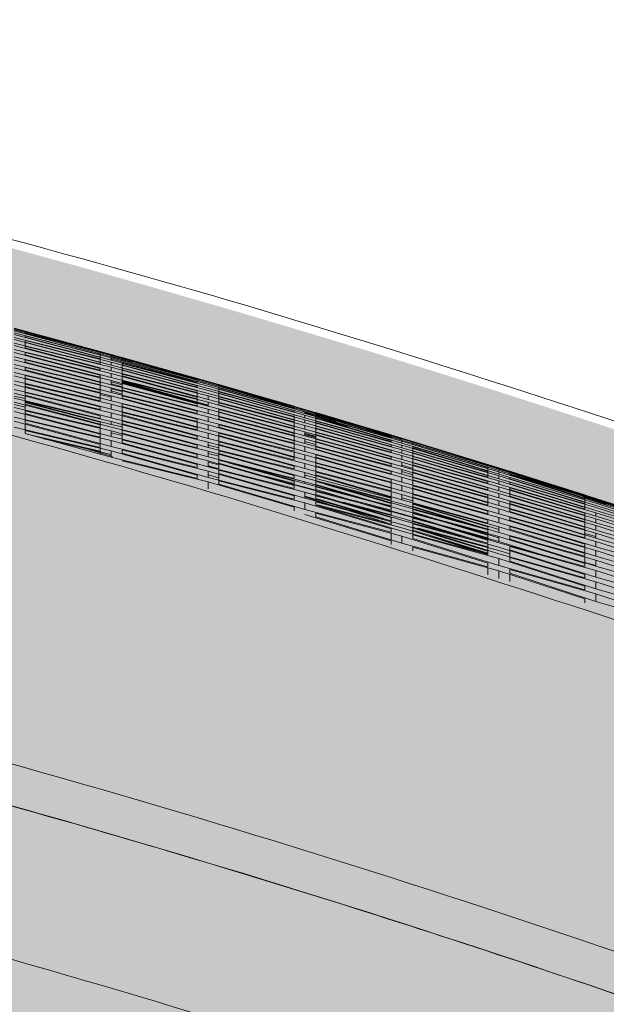
# Model space of a CAD drawing. Units: millimetres. Extents: x -15152 to 46483, y 11952 to 41652.
# Drawn here: x 43451 to 43472, y 30561 to 30595 of the extents above; entities that cross this region are included whole.
import ezdxf

# ---------------------------------------------------------------- set-up
doc = ezdxf.new("R2010")
doc.units = ezdxf.units.MM
doc.layers.add('1-Default', color=7, linetype='Continuous', lineweight=0)
doc.layers.add('700-F-Medical-Equipment-General', color=7, linetype='Continuous', lineweight=13, true_color=0x8a4500)

# ---------------------------------------------------------------- blocks, each defined once
blk = doc.blocks.new('A728L025-2(3500 CT)')
at = {"layer": '700-F-Medical-Equipment-General', "true_color": 0xffdeb5}
h = blk.add_hatch(color=254, dxfattribs=at)
h.dxf.hatch_style = 1
edge = h.paths.add_edge_path()
edge.add_line((1106, 1531.677), (1106, 521.545))
edge.add_arc((702.691, 521.561), 403.309, 320.73197, 359.99768, ccw=False)
edge.add_arc((1017.271, 264.377), 3.022, 140.7805, 179.7868)
edge.add_line((1014.25, 264.388), (1014.25, 98.005))
edge.add_arc((1011.253, 98.001), 2.997, -90.131, 0.064, ccw=False)
edge.add_line((1011.246, 95.004), (1010.246, 95.004))
edge.add_arc((1010.25, 92.004), 3, 90.0604, 179.9962)
edge.add_line((1007.249, 92.004), (1007.249, 82.004))
edge.add_arc((1005.26, 81.999), 1.99, -68.0847, 0.137, ccw=False)
edge.add_line((1006.002, 80.153), (1005.928, 65.503))
edge.add_line((1005.928, 65.503), (1007.25, 65.496))
edge.add_line((1007.25, 65.496), (1007.25, 67.003))
edge.add_line((1007.25, 67.003), (1007.75, 67.003))
edge.add_arc((1007.75, 65.503), 1.5, 0, 90, ccw=False)
edge.add_line((1009.25, 65.503), (1009.25, 29.501))
edge.add_arc((1007.75, 29.501), 1.5, -90, 0, ccw=False)
edge.add_line((1007.75, 28.001), (1007.25, 28.001))
edge.add_line((1007.25, 28.001), (1007.25, 29.501))
edge.add_line((1007.25, 29.501), (1005.927, 29.501))
edge.add_line((1005.927, 29.501), (1006.002, 14.853))
edge.add_arc((1005.255, 13.004), 1.994, -0.1002, 68.0051, ccw=False)
edge.add_line((1007.249, 13.001), (1007.249, 3))
edge.add_arc((1004.249, 3), 3, -90.205, 0.0031, ccw=False)
edge.add_line((1004.239, 0), (814.954, 0))
edge.add_arc((814.954, 3), 3, 180, 270, ccw=False)
edge.add_line((811.954, 3), (807.15, 3))
edge.add_arc((807.15, 0), 3, 90, 148.3848)
edge.add_arc((801.95, 3.01), 3.01, 270.0645, 331.4731, ccw=False)
edge.add_line((801.954, 0), (802.014, 3))
edge.add_line((802.014, 3), (290.535, 3))
edge.add_line((290.535, 3), (290.535, 0))
edge.add_line((290.535, 0), (-801.954, 0))
edge.add_arc((-801.954, 3), 3, 210, 270, ccw=False)
edge.add_arc((-807.15, 0), 3, 30, 90)
edge.add_line((-807.15, 3), (-811.954, 3))
edge.add_arc((-814.955, 3.001), 3.001, 270.0108, 359.9892, ccw=False)
edge.add_line((-814.954, 0), (-1004.106, 0))
edge.add_arc((-1004.244, 3.002), 3.005, 180.041, 272.6242, ccw=False)
edge.add_line((-1007.249, 3), (-1007.249, 13.001))
edge.add_arc((-1005.254, 13.004), 1.995, 112.0841, 180.0899, ccw=False)
edge.add_line((-1006.004, 14.852), (-1005.927, 29.501))
edge.add_line((-1005.927, 29.501), (-1007.75, 29.501))
edge.add_line((-1007.75, 29.501), (-1007.75, 28.001))
edge.add_arc((-1007.75, 29.501), 1.5, 180, 270, ccw=False)
edge.add_line((-1009.25, 29.501), (-1009.25, 65.503))
edge.add_arc((-1007.75, 65.503), 1.5, 90, 180, ccw=False)
edge.add_line((-1007.75, 67.003), (-1007.75, 65.503))
edge.add_line((-1007.75, 65.503), (-1005.927, 65.503))
edge.add_line((-1005.927, 65.503), (-1006, 80.149))
edge.add_arc((-1005.249, 82.002), 2, 180, 247.9314, ccw=False)
edge.add_line((-1007.249, 82.002), (-1007.249, 92.004))
edge.add_arc((-1010.249, 92.004), 3, 359.999, 449.9444)
edge.add_line((-1010.246, 95.004), (-1011.107, 95.004))
edge.add_arc((-1011.25, 98), 2.999, 179.9214, 272.7326, ccw=False)
edge.add_line((-1014.25, 98.005), (-1014.25, 264.388))
edge.add_arc((-1017.271, 264.377), 3.022, 0.2161, 39.2194)
edge.add_arc((-702.693, 521.561), 403.307, 180.00225, 219.2681, ccw=False)
edge.add_line((-1106, 521.545), (-1106, 1531.677))
edge.add_arc((-703.082, 1531.749), 402.918, 126.54395, 180.01025, ccw=False)
edge.add_arc((-941.183, 1853.179), 2.908, 31.5368, 128.5354, ccw=False)
edge.add_line((-938.705, 1854.7), (-937.11, 1852.423))
edge.add_line((-937.11, 1852.423), (-931.374, 1856.533))
edge.add_line((-931.374, 1856.533), (-933.273, 1859.253))
edge.add_arc((-930.857, 1860.716), 2.825, 122.1725, 211.1947, ccw=False)
edge.add_arc((-701.613, 1525.331), 409.069, 91.33496, 124.33841, ccw=False)
edge.add_arc((0.104, -26426.591), 28369.796, 88.5638269, 91.4365887, ccw=False)
edge.add_arc((700.994, 1529.409), 405.012, 0.3209, 88.56383, ccw=False)
edge = h.paths.add_edge_path(flags=16)
edge.add_arc((-1.002, 995.05), 360.012, 89.92768, 132.71366)
edge.add_arc((-1, 995.047), 360.017, 132.71354, 227.28646)
edge.add_line((-245.211, 730.523), (-245.211, 833.038))
edge.add_line((-245.211, 833.038), (-263.903, 833.038))
edge.add_arc((-263.903, 858.04), 25.001, 210.7379, 270, ccw=False)
edge.add_arc((-70.503, 973.045), 250.012, 180, 210.73787, ccw=False)
edge.add_line((-320.515, 973.045), (-320.515, 1018.047))
edge.add_arc((-310.514, 1018.047), 10, 90, 180, ccw=False)
edge.add_line((-310.514, 1028.047), (-234.5, 1028.047))
edge.add_arc((-234.486, 1025.047), 3, 54.0011, 90.2747, ccw=False)
edge.add_line((-232.722, 1027.474), (-226.141, 1022.693))
edge.add_arc((-198.461, 1027.491), 28.093, 183.19, 189.8331, ccw=False)
edge.add_arc((-33.748, 1028.181), 192.776, 178.03918, 180.66987, ccw=False)
edge.add_arc((-224.921, 1033.443), 2, 138.1498, 166.4828)
edge.add_line((-226.866, 1033.91), (-227.558, 1031.03))
edge.add_arc((-229.503, 1031.498), 2, 255.3431, 346.4828, ccw=False)
edge.add_arc((-0.5, 1907.088), 907.042, 252.615225, 255.34312, ccw=False)
edge.add_arc((-258.766, 1038.554), 13.078, 73.5992, 167.0722, ccw=False)
edge.add_line((-255.073, 1051.1), (-224.119, 1042.497))
edge.add_arc((-206.54, 1033.119), 19.924, 104.8674, 151.9223, ccw=False)
edge.add_line((-211.652, 1052.376), (-206.51, 1053.049))
edge.add_line((-206.51, 1053.049), (-0.5, 1053.049))
edge.add_line((-0.5, 1053.049), (205.509, 1053.049))
edge.add_line((205.509, 1053.049), (210.652, 1052.376))
edge.add_arc((205.543, 1033.123), 19.919, 28.0721, 75.1381, ccw=False)
edge.add_line((223.119, 1042.497), (254.073, 1051.1))
edge.add_arc((257.766, 1038.554), 13.078, 12.9278, 106.4008, ccw=False)
edge.add_arc((-0.5, 1907.088), 907.042, 284.65688, 287.384775, ccw=False)
edge.add_arc((228.503, 1031.498), 2, 193.5172, 284.6569, ccw=False)
edge.add_line((226.558, 1031.03), (225.866, 1033.91))
edge.add_arc((223.921, 1033.443), 2, 13.5172, 41.8502)
edge.add_arc((32.748, 1028.181), 192.776, -0.66987, 1.96082, ccw=False)
edge.add_arc((197.461, 1027.491), 28.093, 350.1669, 356.81, ccw=False)
edge.add_line((225.141, 1022.693), (231.722, 1027.474))
edge.add_arc((233.486, 1025.047), 3, 89.7253, 125.9989, ccw=False)
edge.add_line((233.5, 1028.047), (309.514, 1028.047))
edge.add_arc((309.514, 1018.047), 10, 0, 90, ccw=False)
edge.add_line((319.515, 1018.047), (319.515, 973.045))
edge.add_arc((69.503, 973.045), 250.012, 329.26213, 360, ccw=False)
edge.add_arc((262.903, 858.04), 25.001, 270, 329.2621, ccw=False)
edge.add_line((262.903, 833.038), (244.211, 833.038))
edge.add_line((244.211, 833.038), (244.211, 730.523))
edge.add_arc((0, 995.047), 360.017, 312.71354, 407.28647)
edge.add_arc((0.002, 995.05), 360.013, 47.28637, 90.08751)
at = {"layer": '700-F-Medical-Equipment-General'}
for p, q in [((807.473, 1917.485), (810.473, 1916.678)), ((810.473, 1916.663), (807.473, 1917.472)), ((807.473, 1917.434), (810.473, 1916.648)), ((810.473, 1916.59), (807.473, 1917.397)), ((807.473, 1917.326), (810.473, 1916.558)), ((807.853, 1917.383), (807.853, 1917.374)), ((810.853, 1916.574), (807.853, 1917.383)), ((810.473, 1916.674), (807.853, 1917.381)), ((807.853, 1917.374), (810.853, 1916.562)), ((807.853, 1917.33), (807.853, 1917.303)), ((810.853, 1916.541), (807.853, 1917.33)), ((810.473, 1916.463), (807.473, 1917.267)), ((807.473, 1917.169), (810.473, 1916.417)), ((810.473, 1916.292), (807.473, 1917.093)), ((807.473, 1916.972), (810.473, 1916.235)), ((807.853, 1917.303), (810.853, 1916.494)), ((807.853, 1917.22), (807.853, 1917.178)), ((810.853, 1916.449), (807.853, 1917.22)), ((807.853, 1917.178), (810.853, 1916.371)), ((807.853, 1917.062), (807.853, 1917.007)), ((810.853, 1916.307), (807.853, 1917.062)), ((807.853, 1917.007), (810.853, 1916.203)), ((807.853, 1916.992), (807.853, 1916.879)), ((810.473, 1916.086), (807.473, 1916.883)), ((807.473, 1916.745), (810.473, 1916.019)), ((810.473, 1915.852), (807.473, 1916.645)), ((807.853, 1916.865), (807.853, 1916.8)), ((810.853, 1916.124), (807.853, 1916.865)), ((807.853, 1916.8), (810.853, 1916)), ((810.853, 1915.908), (807.853, 1916.636)), ((807.853, 1916.636), (807.853, 1916.564)), ((810.471, 1916.671), (810.853, 1916.568)), ((810.473, 1916.674), (810.473, 1916.666)), ((810.473, 1916.648), (810.473, 1916.663)), ((810.473, 1916.641), (810.473, 1916.596)), ((807.473, 1916.494), (810.473, 1915.778)), ((810.473, 1915.596), (807.473, 1916.386)), ((807.853, 1916.564), (810.853, 1915.768)), ((807.853, 1916.385), (807.853, 1916.307)), ((810.853, 1915.667), (807.853, 1916.385)), ((807.853, 1916.307), (810.853, 1915.514)), ((810.473, 1916.558), (810.473, 1916.59)), ((810.473, 1916.558), (810.473, 1916.473)), ((810.473, 1916.417), (810.473, 1916.463)), ((810.473, 1916.403), (810.473, 1916.305)), ((810.473, 1916.235), (810.473, 1916.292)), ((810.853, 1916.538), (810.656, 1916.593)), ((813.715, 1915.631), (810.828, 1916.415)), ((813.853, 1915.737), (810.853, 1916.574)), ((810.853, 1916.562), (813.853, 1915.735)), ((813.853, 1915.707), (810.853, 1916.541)), ((813.853, 1915.701), (810.853, 1916.538)), ((810.853, 1916.538), (810.853, 1916.494)), ((810.853, 1916.504), (811.581, 1916.3)), ((810.853, 1916.494), (813.853, 1915.686)), ((813.853, 1915.617), (810.853, 1916.449)), ((810.853, 1916.449), (810.853, 1916.371)), ((810.853, 1916.371), (813.853, 1915.581)), ((813.853, 1915.478), (810.853, 1916.307)), ((810.853, 1916.307), (810.853, 1916.203)), ((811.233, 1916.469), (814.233, 1915.63)), ((812.071, 1916.226), (811.233, 1916.464)), ((811.233, 1916.456), (811.233, 1916.441)), ((814.233, 1915.627), (811.233, 1916.456)), ((811.233, 1916.441), (814.233, 1915.604)), ((811.233, 1916.428), (813.843, 1915.697)), ((811.233, 1916.402), (811.233, 1916.428)), ((811.233, 1916.386), (811.233, 1916.354)), ((814.233, 1915.576), (811.233, 1916.386)), ((811.233, 1916.354), (814.233, 1915.519)), ((807.473, 1916.225), (810.473, 1915.517)), ((810.473, 1915.324), (807.473, 1916.111)), ((807.473, 1915.943), (810.473, 1915.24)), ((807.853, 1916.116), (807.853, 1916.034)), ((810.853, 1915.405), (807.853, 1916.116)), ((807.853, 1916.034), (810.853, 1915.243)), ((810.473, 1916.019), (810.473, 1916.086)), ((810.853, 1916.203), (813.853, 1915.429)), ((813.853, 1915.299), (810.853, 1916.124)), ((810.853, 1916.124), (810.853, 1916)), ((810.853, 1916), (813.853, 1915.239)), ((811.233, 1916.261), (811.233, 1916.216)), ((814.233, 1915.469), (811.233, 1916.261)), ((811.233, 1916.216), (814.233, 1915.384)), ((811.233, 1916.202), (811.233, 1916.105)), ((811.233, 1916.093), (811.233, 1916.036)), ((814.233, 1915.316), (811.233, 1916.093)), ((811.233, 1916.036), (814.233, 1915.207)), ((811.233, 1916.02), (811.233, 1915.903)), ((814.233, 1915.613), (812.325, 1916.154)), ((810.473, 1915.038), (807.473, 1915.825)), ((807.473, 1915.651), (810.473, 1914.952)), ((807.853, 1915.834), (807.853, 1915.748)), ((810.853, 1915.128), (807.853, 1915.834)), ((807.853, 1915.748), (810.853, 1914.959)), ((807.853, 1915.725), (807.853, 1915.562)), ((810.473, 1915.778), (810.473, 1915.852)), ((810.473, 1915.758), (810.473, 1915.614)), ((813.853, 1915.087), (810.853, 1915.908)), ((810.853, 1915.908), (810.853, 1915.768)), ((810.853, 1915.768), (813.853, 1915.019)), ((813.853, 1914.849), (810.853, 1915.667)), ((810.853, 1915.667), (810.853, 1915.514)), ((811.233, 1915.516), (810.853, 1915.621)), ((811.233, 1915.889), (811.233, 1915.823)), ((814.233, 1915.126), (811.233, 1915.889)), ((811.233, 1915.823), (814.233, 1914.998)), ((811.233, 1915.804), (811.233, 1915.673)), ((811.233, 1915.656), (811.233, 1915.583)), ((814.233, 1914.905), (811.233, 1915.656)), ((811.976, 1915.422), (811.233, 1915.634)), ((811.233, 1915.628), (813.853, 1914.904)), ((814.233, 1914.795), (811.233, 1915.627)), ((811.233, 1915.612), (814.233, 1914.773)), ((813.853, 1914.876), (811.233, 1915.606)), ((811.246, 1915.635), (814.233, 1914.798)), ((813.853, 1914.906), (811.35, 1915.605)), ((814.587, 1915.428), (813.827, 1915.643)), ((813.853, 1915.735), (813.853, 1915.737)), ((813.853, 1915.686), (813.853, 1915.707)), ((813.853, 1915.581), (813.853, 1915.617)), ((814.233, 1915.63), (817.233, 1914.761)), ((817.233, 1914.764), (814.233, 1915.627)), ((816.028, 1915.096), (814.233, 1915.613)), ((814.233, 1915.604), (817.233, 1914.756)), ((810.473, 1914.742), (807.473, 1915.529)), ((807.473, 1915.35), (810.473, 1914.652)), ((807.853, 1915.541), (807.853, 1915.453)), ((810.853, 1914.839), (807.853, 1915.541)), ((807.853, 1915.453), (810.853, 1914.663)), ((807.853, 1915.43), (807.853, 1915.262)), ((810.473, 1915.517), (810.473, 1915.596)), ((810.473, 1915.495), (810.473, 1915.343)), ((810.473, 1915.24), (810.473, 1915.324)), ((810.853, 1915.543), (811.233, 1915.443)), ((810.853, 1915.514), (813.853, 1914.774)), ((813.853, 1914.59), (810.853, 1915.405)), ((810.853, 1915.405), (810.853, 1915.243)), ((810.853, 1915.376), (811.233, 1915.278)), ((811.233, 1915.192), (810.853, 1915.297)), ((811.233, 1915.583), (814.233, 1914.762)), ((811.233, 1915.563), (811.233, 1915.42)), ((814.233, 1914.66), (811.233, 1915.402)), ((811.233, 1915.402), (811.233, 1915.323)), ((811.233, 1915.323), (814.233, 1914.506)), ((811.233, 1915.302), (811.233, 1915.15)), ((812.679, 1915.197), (811.555, 1915.511)), ((811.717, 1915.493), (813.853, 1914.887)), ((814.233, 1914.781), (812.211, 1915.356)), ((813.853, 1915.429), (813.853, 1915.478)), ((813.853, 1915.239), (813.853, 1915.299)), ((817.233, 1914.715), (814.233, 1915.576)), ((814.233, 1915.519), (817.233, 1914.689)), ((817.233, 1914.611), (814.233, 1915.469)), ((814.233, 1915.384), (817.233, 1914.571)), ((817.233, 1914.462), (814.233, 1915.316)), ((814.613, 1915.521), (814.613, 1915.52)), ((814.613, 1915.52), (817.613, 1914.654)), ((814.613, 1915.501), (814.624, 1915.498)), ((814.613, 1915.494), (814.613, 1915.474)), ((817.613, 1914.643), (814.613, 1915.494)), ((815.449, 1915.233), (814.613, 1915.482)), ((814.613, 1915.474), (817.613, 1914.61)), ((817.613, 1914.575), (814.613, 1915.407)), ((814.613, 1915.407), (814.613, 1915.371)), ((814.613, 1915.371), (817.613, 1914.51)), ((814.613, 1915.371), (814.613, 1915.281)), ((814.613, 1915.271), (814.613, 1915.222)), ((817.613, 1914.456), (814.613, 1915.271)), ((810.473, 1914.435), (807.473, 1915.225)), ((807.473, 1915.119), (807.853, 1915.03)), ((807.473, 1915.041), (810.473, 1914.342)), ((810.473, 1914.117), (807.473, 1914.912)), ((807.853, 1915.24), (807.853, 1915.149)), ((810.853, 1914.539), (807.853, 1915.24)), ((807.853, 1915.149), (810.853, 1914.357)), ((807.853, 1915.125), (807.853, 1914.952)), ((807.853, 1914.93), (807.853, 1914.836)), ((810.853, 1914.228), (807.853, 1914.93)), ((807.853, 1914.924), (810.853, 1914.133)), ((810.473, 1915.218), (810.473, 1915.059)), ((810.853, 1915.082), (810.473, 1915.174)), ((810.473, 1914.952), (810.473, 1915.038)), ((810.853, 1915.243), (813.853, 1914.511)), ((813.853, 1914.315), (810.853, 1915.128)), ((810.853, 1915.128), (810.853, 1914.959)), ((810.853, 1914.959), (813.853, 1914.231)), ((814.233, 1914.396), (811.233, 1915.131)), ((811.233, 1915.131), (811.233, 1915.048)), ((811.233, 1915.048), (814.233, 1914.232)), ((813.853, 1915.222), (813.853, 1915.103)), ((813.853, 1915.019), (813.853, 1915.087)), ((813.853, 1915), (813.853, 1914.866)), ((814.233, 1915.207), (817.233, 1914.411)), ((817.233, 1914.276), (814.233, 1915.126)), ((814.233, 1915.126), (814.233, 1914.998)), ((814.233, 1914.998), (817.233, 1914.215)), ((814.613, 1915.222), (817.613, 1914.365)), ((814.613, 1915.208), (814.613, 1915.106)), ((814.613, 1915.094), (814.613, 1915.035)), ((817.613, 1914.294), (814.613, 1915.094)), ((814.613, 1915.035), (817.613, 1914.182)), ((814.613, 1915.018), (814.613, 1914.899)), ((815.37, 1915.249), (817.233, 1914.696)), ((815.977, 1915.107), (817.613, 1914.634)), ((817.233, 1914.702), (816.02, 1915.063)), ((807.473, 1914.827), (807.853, 1914.738)), ((807.473, 1914.721), (810.473, 1914.02)), ((810.473, 1913.785), (807.473, 1914.587)), ((810.473, 1914.213), (807.853, 1914.901)), ((807.853, 1914.836), (810.853, 1914.039)), ((807.853, 1914.811), (807.853, 1914.632)), ((807.853, 1914.609), (807.853, 1914.511)), ((810.853, 1913.905), (807.853, 1914.609)), ((810.473, 1914.652), (810.473, 1914.742)), ((813.853, 1914.026), (810.853, 1914.839)), ((810.853, 1914.839), (810.853, 1914.663)), ((810.853, 1914.663), (813.853, 1913.938)), ((811.233, 1914.846), (811.233, 1914.76)), ((814.233, 1914.116), (811.233, 1914.846)), ((811.233, 1914.76), (814.233, 1913.944)), ((811.233, 1914.736), (811.233, 1914.571)), ((813.853, 1914.774), (813.853, 1914.849)), ((813.853, 1914.511), (813.853, 1914.59)), ((817.233, 1914.059), (814.233, 1914.905)), ((814.233, 1914.905), (814.233, 1914.762)), ((814.233, 1914.762), (817.233, 1913.99)), ((817.233, 1913.817), (814.233, 1914.66)), ((814.233, 1914.66), (814.233, 1914.506)), ((814.613, 1914.884), (814.613, 1914.816)), ((817.613, 1914.098), (814.613, 1914.884)), ((814.613, 1914.816), (817.613, 1913.967)), ((814.613, 1914.648), (814.613, 1914.573)), ((817.613, 1913.872), (814.613, 1914.648)), ((814.613, 1914.573), (817.613, 1913.728)), ((817.233, 1914.749), (816.86, 1914.857)), ((817.233, 1914.756), (817.233, 1914.764)), ((817.233, 1914.689), (817.233, 1914.715)), ((817.233, 1914.571), (817.233, 1914.611)), ((817.613, 1914.654), (820.613, 1913.765)), ((820.613, 1913.754), (817.613, 1914.643)), ((817.613, 1914.634), (819.398, 1914.092)), ((817.613, 1914.61), (820.613, 1913.74)), ((820.613, 1913.688), (817.613, 1914.575)), ((817.613, 1914.575), (817.613, 1914.51)), ((807.473, 1914.387), (810.473, 1913.683)), ((810.473, 1913.435), (807.473, 1914.247)), ((807.853, 1914.511), (810.853, 1913.707)), ((807.853, 1914.485), (807.853, 1914.298)), ((807.853, 1914.274), (807.853, 1914.171)), ((810.853, 1913.567), (807.853, 1914.274)), ((810.473, 1914.342), (810.473, 1914.435)), ((813.853, 1913.724), (810.853, 1914.539)), ((810.853, 1914.539), (810.853, 1914.357)), ((810.853, 1914.357), (813.853, 1913.632)), ((813.853, 1913.409), (810.853, 1914.228)), ((810.853, 1914.228), (810.853, 1914.133)), ((811.233, 1914.55), (811.233, 1914.46)), ((814.233, 1913.822), (811.233, 1914.55)), ((811.233, 1914.46), (814.233, 1913.642)), ((811.233, 1914.436), (811.233, 1914.265)), ((811.233, 1914.243), (811.233, 1914.15)), ((814.233, 1913.516), (811.233, 1914.243)), ((813.853, 1914.231), (813.853, 1914.315)), ((814.233, 1914.506), (817.233, 1913.742)), ((817.233, 1913.556), (814.233, 1914.396)), ((814.233, 1914.396), (814.233, 1914.232)), ((814.233, 1914.232), (817.233, 1913.475)), ((814.613, 1914.553), (814.613, 1914.409)), ((814.613, 1914.39), (814.613, 1914.311)), ((817.613, 1913.624), (814.613, 1914.39)), ((814.613, 1914.311), (817.613, 1913.467)), ((817.233, 1914.411), (817.233, 1914.462)), ((817.233, 1914.395), (817.233, 1914.29)), ((817.233, 1914.215), (817.233, 1914.276)), ((817.613, 1914.542), (818.69, 1914.22)), ((819.127, 1914.033), (817.613, 1914.522)), ((817.613, 1914.51), (820.613, 1913.659)), ((820.613, 1913.573), (817.613, 1914.456)), ((817.613, 1914.456), (817.613, 1914.365)), ((817.613, 1914.365), (820.613, 1913.53)), ((820.613, 1913.416), (817.613, 1914.294)), ((817.613, 1914.294), (817.613, 1914.182)), ((817.993, 1914.542), (817.993, 1914.535)), ((820.993, 1913.651), (817.993, 1914.542)), ((820.613, 1913.76), (817.993, 1914.538)), ((817.993, 1914.537), (820.993, 1913.643)), ((817.993, 1914.535), (820.993, 1913.642)), ((819.727, 1913.997), (817.993, 1914.525)), ((817.993, 1914.496), (817.993, 1914.471)), ((820.993, 1913.624), (817.993, 1914.496)), ((820.613, 1913.697), (817.993, 1914.475)), ((817.993, 1914.471), (820.993, 1913.581)), ((817.993, 1914.434), (817.993, 1914.469)), ((818.69, 1914.22), (817.993, 1914.434)), ((817.993, 1914.395), (817.993, 1914.356)), ((820.993, 1913.541), (817.993, 1914.395)), ((817.993, 1914.356), (820.993, 1913.47)), ((817.993, 1914.344), (817.993, 1914.259)), ((817.993, 1914.248), (817.993, 1914.198)), ((820.993, 1913.411), (817.993, 1914.248)), ((807.473, 1914.036), (810.473, 1913.327)), ((807.853, 1914.171), (810.853, 1913.357)), ((807.853, 1914.144), (807.853, 1913.946)), ((807.853, 1913.92), (807.853, 1913.811)), ((810.853, 1913.208), (807.853, 1913.92)), ((810.473, 1914.14), (810.473, 1914.213)), ((810.473, 1914.02), (810.473, 1914.117)), ((810.473, 1913.994), (810.473, 1913.809)), ((810.853, 1914.133), (811.233, 1914.041)), ((810.853, 1914.039), (813.853, 1913.313)), ((813.853, 1913.079), (810.853, 1913.905)), ((810.853, 1913.905), (810.853, 1913.707)), ((811.233, 1914.15), (814.233, 1913.328)), ((811.233, 1914.125), (811.233, 1913.947)), ((814.233, 1913.195), (811.233, 1913.924)), ((811.233, 1913.924), (811.233, 1913.827)), ((813.853, 1914.208), (813.853, 1914.047)), ((813.853, 1913.938), (813.853, 1914.026)), ((817.233, 1913.276), (814.233, 1914.116)), ((814.233, 1914.116), (814.233, 1913.944)), ((814.233, 1913.944), (817.233, 1913.191)), ((814.613, 1914.116), (814.613, 1914.032)), ((817.613, 1913.356), (814.613, 1914.116)), ((814.613, 1914.032), (817.613, 1913.189)), ((817.233, 1914.197), (817.233, 1914.075)), ((817.233, 1913.99), (817.233, 1914.059)), ((817.233, 1913.971), (817.233, 1913.835)), ((817.613, 1914.182), (820.613, 1913.362)), ((820.613, 1913.223), (817.613, 1914.098)), ((817.613, 1914.098), (817.613, 1913.967)), ((817.613, 1913.967), (820.613, 1913.16)), ((817.993, 1914.198), (820.993, 1913.316)), ((817.993, 1914.183), (817.993, 1914.078)), ((817.993, 1914.064), (817.993, 1914.004)), ((820.993, 1913.242), (817.993, 1914.064)), ((817.993, 1914.004), (820.993, 1913.126)), ((817.993, 1913.987), (817.993, 1913.865)), ((819.775, 1913.978), (820.613, 1913.723)), ((820.993, 1913.612), (820.103, 1913.883)), ((807.853, 1913.811), (810.853, 1912.985)), ((807.924, 1913.791), (810.473, 1913.195)), ((810.853, 1913.079), (808.505, 1913.631)), ((810.473, 1913.683), (810.473, 1913.785)), ((810.473, 1913.656), (810.473, 1913.46)), ((810.853, 1913.838), (811.233, 1913.746)), ((810.853, 1913.707), (813.853, 1912.978)), ((813.853, 1912.732), (810.853, 1913.567)), ((810.853, 1913.567), (810.853, 1913.357)), ((811.233, 1913.827), (814.233, 1912.998)), ((811.233, 1913.801), (811.233, 1913.615)), ((811.233, 1913.59), (811.233, 1913.488)), ((814.233, 1912.859), (811.233, 1913.59)), ((813.853, 1913.632), (813.853, 1913.724)), ((817.233, 1912.981), (814.233, 1913.822)), ((814.233, 1913.822), (814.233, 1913.642)), ((814.233, 1913.642), (817.233, 1912.891)), ((814.613, 1913.827), (814.613, 1913.739)), ((817.613, 1913.071), (814.613, 1913.827)), ((814.613, 1913.739), (817.613, 1912.896)), ((814.613, 1913.716), (814.613, 1913.547)), ((817.233, 1913.742), (817.233, 1913.817)), ((817.233, 1913.721), (817.233, 1913.574)), ((817.233, 1913.475), (817.233, 1913.556)), ((820.613, 1913.002), (817.613, 1913.872)), ((817.613, 1913.872), (817.613, 1913.728)), ((817.613, 1913.821), (817.993, 1913.708)), ((817.986, 1913.699), (817.613, 1913.81)), ((817.613, 1913.777), (818.004, 1913.664)), ((817.993, 1913.63), (817.613, 1913.743)), ((817.613, 1913.728), (820.613, 1912.931)), ((820.613, 1912.756), (817.613, 1913.624)), ((817.613, 1913.624), (817.613, 1913.467)), ((817.993, 1913.85), (817.993, 1913.781)), ((820.993, 1913.04), (817.993, 1913.85)), ((817.993, 1913.781), (820.993, 1912.907)), ((817.993, 1913.762), (817.993, 1913.627)), ((817.993, 1913.61), (817.993, 1913.535)), ((820.993, 1912.811), (817.993, 1913.61)), ((817.993, 1913.535), (820.993, 1912.664)), ((820.613, 1913.74), (820.613, 1913.754)), ((820.613, 1913.723), (820.613, 1913.697)), ((820.613, 1913.659), (820.613, 1913.688)), ((820.613, 1913.53), (820.613, 1913.573)), ((823.994, 1912.733), (820.993, 1913.651)), ((820.993, 1913.643), (821.178, 1913.586)), ((820.993, 1913.643), (820.993, 1913.642)), ((820.993, 1913.642), (823.994, 1912.732)), ((823.994, 1912.708), (820.993, 1913.624)), ((820.993, 1913.624), (820.993, 1913.581)), ((820.993, 1913.581), (823.994, 1912.69)), ((823.994, 1912.629), (820.993, 1913.541)), ((820.993, 1913.541), (820.993, 1913.47)), ((821.373, 1913.535), (823.748, 1912.806)), ((810.005, 1913.279), (810.901, 1913.015)), ((810.473, 1913.327), (810.473, 1913.435)), ((810.473, 1913.299), (810.473, 1913.089)), ((810.853, 1913.357), (813.853, 1912.625)), ((813.853, 1912.362), (810.853, 1913.208)), ((810.853, 1913.208), (810.853, 1912.985)), ((811.233, 1913.488), (814.233, 1912.651)), ((814.233, 1912.503), (811.233, 1913.239)), ((811.233, 1913.239), (811.233, 1913.131)), ((813.853, 1913.313), (813.853, 1913.409)), ((817.233, 1912.671), (814.233, 1913.516)), ((814.233, 1913.516), (814.233, 1913.328)), ((814.233, 1913.404), (814.613, 1913.308)), ((814.233, 1913.328), (817.233, 1912.576)), ((817.233, 1912.345), (814.233, 1913.195)), ((814.233, 1913.195), (814.233, 1912.998)), ((814.613, 1913.525), (814.613, 1913.433)), ((817.613, 1912.771), (814.613, 1913.525)), ((814.613, 1913.433), (817.613, 1912.586)), ((814.613, 1913.409), (814.613, 1913.233)), ((814.613, 1913.21), (814.613, 1913.113)), ((817.613, 1912.455), (814.613, 1913.21)), ((817.233, 1913.452), (817.233, 1913.296)), ((817.233, 1913.191), (817.233, 1913.276)), ((817.613, 1913.534), (817.993, 1913.428)), ((817.613, 1913.467), (820.613, 1912.679)), ((820.613, 1912.49), (817.613, 1913.356)), ((817.613, 1913.356), (817.613, 1913.189)), ((817.993, 1913.514), (817.993, 1913.366)), ((820.993, 1912.558), (817.993, 1913.349)), ((817.993, 1913.349), (817.993, 1913.268)), ((817.993, 1913.268), (820.993, 1912.399)), ((820.613, 1913.362), (820.613, 1913.416)), ((820.613, 1913.16), (820.613, 1913.223)), ((820.993, 1913.47), (823.994, 1912.596)), ((823.994, 1912.503), (820.993, 1913.411)), ((820.993, 1913.411), (820.993, 1913.316)), ((820.993, 1913.316), (823.994, 1912.459)), ((823.994, 1912.339), (820.993, 1913.242)), ((820.993, 1913.242), (820.993, 1913.126)), ((824.374, 1912.613), (821.373, 1913.526)), ((821.373, 1913.526), (821.373, 1913.513)), ((821.373, 1913.513), (824.374, 1912.594)), ((821.373, 1913.508), (821.373, 1913.468)), ((821.373, 1913.463), (821.373, 1913.435)), ((824.374, 1912.57), (821.373, 1913.463)), ((821.373, 1913.435), (824.374, 1912.519)), ((821.373, 1913.351), (821.373, 1913.309)), ((824.374, 1912.475), (821.373, 1913.351)), ((821.373, 1913.309), (824.374, 1912.397)), ((821.373, 1913.296), (821.373, 1913.207)), ((821.373, 1913.196), (821.373, 1913.143)), ((824.374, 1912.336), (821.373, 1913.196)), ((810.853, 1912.985), (813.853, 1912.248)), ((811.233, 1913.131), (814.233, 1912.282)), ((814.233, 1912.124), (811.233, 1912.864)), ((813.853, 1912.978), (813.853, 1913.079)), ((814.233, 1913.116), (814.613, 1913.021)), ((814.233, 1912.998), (817.233, 1912.245)), ((817.233, 1912.001), (814.233, 1912.859)), ((814.233, 1912.859), (814.233, 1912.651)), ((814.613, 1913.113), (817.613, 1912.26)), ((814.613, 1913.088), (814.613, 1912.912)), ((814.613, 1912.879), (814.613, 1912.777)), ((817.613, 1912.122), (814.613, 1912.879)), ((817.233, 1913.167), (817.233, 1913.002)), ((817.233, 1912.891), (817.233, 1912.981)), ((817.613, 1913.189), (820.613, 1912.407)), ((820.613, 1912.204), (817.613, 1913.071)), ((817.613, 1913.071), (817.613, 1912.896)), ((817.613, 1912.896), (820.613, 1912.117)), ((820.993, 1912.285), (817.993, 1913.071)), ((817.993, 1913.071), (817.993, 1912.985)), ((817.993, 1912.985), (820.993, 1912.115)), ((817.993, 1912.962), (817.993, 1912.797)), ((820.613, 1912.931), (820.613, 1913.002)), ((820.993, 1913.126), (823.994, 1912.284)), ((823.994, 1912.141), (820.993, 1913.04)), ((820.993, 1913.04), (820.993, 1912.907)), ((820.993, 1912.907), (823.994, 1912.077)), ((821.373, 1913.143), (824.374, 1912.236)), ((821.373, 1913.128), (821.373, 1913.019)), ((824.374, 1912.16), (821.373, 1913.006)), ((821.373, 1913.006), (821.373, 1912.944)), ((821.373, 1912.944), (824.374, 1912.041)), ((821.373, 1912.926), (821.373, 1912.802)), ((813.853, 1912.625), (813.853, 1912.732)), ((814.233, 1912.815), (814.613, 1912.72)), ((814.613, 1912.581), (814.233, 1912.688)), ((814.613, 1912.565), (814.233, 1912.676)), ((814.233, 1912.671), (814.507, 1912.598)), ((814.233, 1912.651), (817.233, 1911.895)), ((814.613, 1912.777), (817.613, 1911.916)), ((814.613, 1912.75), (814.613, 1912.555)), ((814.613, 1912.53), (814.613, 1912.422)), ((817.613, 1911.77), (814.613, 1912.53)), ((817.233, 1912.152), (814.947, 1912.794)), ((815.731, 1912.597), (817.613, 1912.066)), ((817.233, 1912.576), (817.233, 1912.671)), ((820.613, 1911.901), (817.613, 1912.771)), ((817.613, 1912.771), (817.613, 1912.586)), ((817.613, 1912.586), (820.613, 1911.808)), ((817.993, 1912.776), (817.993, 1912.686)), ((820.993, 1911.994), (817.993, 1912.776)), ((817.993, 1912.686), (820.993, 1911.813)), ((817.993, 1912.661), (817.993, 1912.488)), ((820.613, 1912.679), (820.613, 1912.756)), ((823.994, 1911.915), (820.993, 1912.811)), ((820.993, 1912.811), (820.993, 1912.664)), ((821.369, 1912.593), (820.993, 1912.707)), ((820.993, 1912.664), (823.994, 1911.843)), ((823.994, 1911.664), (820.993, 1912.558)), ((820.993, 1912.558), (820.993, 1912.399)), ((824.374, 1911.953), (821.373, 1912.786)), ((821.373, 1912.786), (821.373, 1912.716)), ((821.373, 1912.716), (824.374, 1911.817)), ((821.373, 1912.697), (821.373, 1912.56)), ((821.373, 1912.542), (821.373, 1912.466)), ((824.374, 1911.719), (821.373, 1912.542)), ((823.992, 1912.731), (824.374, 1912.614)), ((823.994, 1912.69), (823.994, 1912.708)), ((823.994, 1912.596), (823.994, 1912.629)), ((823.994, 1912.586), (823.994, 1912.513)), ((823.994, 1912.459), (823.994, 1912.503)), ((824.246, 1912.618), (824.036, 1912.687)), ((824.374, 1912.614), (827.339, 1911.672)), ((827.374, 1911.668), (824.374, 1912.613)), ((824.374, 1912.613), (824.374, 1912.594)), ((824.374, 1912.594), (827.374, 1911.661)), ((827.374, 1911.627), (824.374, 1912.57)), ((824.374, 1912.57), (824.374, 1912.519)), ((824.374, 1912.569), (826.838, 1911.769)), ((824.374, 1912.519), (827.374, 1911.606)), ((813.853, 1912.248), (813.853, 1912.362)), ((817.233, 1911.634), (814.233, 1912.503)), ((814.233, 1912.503), (814.233, 1912.282)), ((814.613, 1912.26), (814.233, 1912.368)), ((814.233, 1912.282), (817.233, 1911.521)), ((814.613, 1912.422), (817.613, 1911.55)), ((814.613, 1912.393), (814.613, 1912.185)), ((816.211, 1912.319), (817.233, 1912.062)), ((817.233, 1912.245), (817.233, 1912.345)), ((820.613, 1911.581), (817.613, 1912.455)), ((817.613, 1912.455), (817.613, 1912.26)), ((817.613, 1912.36), (817.993, 1912.261)), ((817.613, 1912.26), (820.613, 1911.482)), ((817.993, 1912.465), (817.993, 1912.37)), ((820.993, 1911.685), (817.993, 1912.465)), ((817.993, 1912.37), (820.993, 1911.493)), ((817.993, 1912.345), (817.993, 1912.162)), ((820.613, 1911.554), (817.993, 1912.241)), ((820.613, 1912.407), (820.613, 1912.49)), ((820.613, 1912.117), (820.613, 1912.204)), ((820.993, 1912.483), (821.379, 1912.372)), ((820.993, 1912.399), (823.994, 1911.586)), ((823.994, 1911.392), (820.993, 1912.285)), ((820.993, 1912.285), (820.993, 1912.115)), ((821.373, 1912.466), (824.374, 1911.569)), ((821.373, 1912.445), (821.373, 1912.296)), ((821.373, 1912.277), (821.373, 1912.194)), ((824.374, 1911.461), (821.373, 1912.277)), ((821.373, 1912.194), (824.374, 1911.298)), ((821.373, 1912.172), (821.373, 1912.013)), ((823.994, 1912.459), (823.994, 1912.351)), ((823.994, 1912.284), (823.994, 1912.339)), ((827.374, 1911.537), (824.374, 1912.475)), ((824.374, 1912.475), (824.374, 1912.397)), ((824.374, 1912.397), (827.374, 1911.502)), ((827.374, 1911.403), (824.374, 1912.336)), ((824.374, 1912.336), (824.374, 1912.236)), ((824.374, 1912.236), (827.374, 1911.356)), ((827.374, 1911.232), (824.374, 1912.16)), ((824.374, 1912.16), (824.374, 1912.041)), ((824.754, 1912.496), (827.754, 1911.547)), ((824.754, 1912.496), (824.754, 1912.496)), ((824.754, 1912.474), (824.754, 1912.457)), ((827.754, 1911.539), (824.754, 1912.474)), ((824.754, 1912.473), (827.754, 1911.523)), ((824.754, 1912.457), (827.754, 1911.511)), ((824.754, 1912.398), (824.754, 1912.366)), ((827.754, 1911.482), (824.754, 1912.398)), ((827.374, 1911.561), (824.754, 1912.387)), ((824.754, 1912.379), (827.754, 1911.429)), ((824.754, 1912.366), (827.754, 1911.425)), ((824.754, 1912.275), (824.754, 1912.231)), ((827.754, 1911.377), (824.754, 1912.275)), ((824.754, 1912.231), (827.754, 1911.295)), ((827.131, 1911.68), (825.021, 1912.366)), ((827.374, 1911.649), (825.246, 1912.321)), ((817.233, 1911.241), (814.233, 1912.124)), ((814.233, 1912.124), (814.233, 1911.885)), ((817.613, 1911.394), (814.613, 1912.158)), ((814.613, 1912.158), (814.613, 1912.043)), ((814.613, 1912.043), (817.613, 1911.158)), ((817.613, 1911.942), (816.877, 1912.128)), ((817.233, 1912.062), (817.233, 1912.152)), ((817.233, 1911.895), (817.233, 1912.001)), ((820.613, 1911.24), (817.613, 1912.122)), ((817.613, 1912.122), (817.613, 1912.066)), ((817.613, 1912.066), (819.264, 1911.637)), ((817.993, 1911.832), (817.613, 1911.942)), ((817.613, 1911.916), (820.613, 1911.135)), ((817.993, 1912.138), (817.993, 1912.038)), ((820.993, 1911.356), (817.993, 1912.138)), ((817.993, 1912.038), (820.993, 1911.153)), ((817.993, 1912.011), (817.993, 1911.817)), ((819.942, 1911.438), (817.993, 1911.946)), ((817.993, 1911.856), (819.246, 1911.491)), ((820.613, 1911.374), (818.307, 1912.041)), ((818.573, 1911.987), (820.993, 1911.284)), ((820.613, 1912.093), (820.613, 1911.923)), ((820.613, 1911.808), (820.613, 1911.901)), ((820.993, 1912.115), (823.994, 1911.307)), ((823.994, 1911.098), (820.993, 1911.994)), ((820.993, 1911.994), (820.993, 1911.813)), ((821.373, 1911.992), (821.373, 1911.904)), ((824.374, 1911.181), (821.373, 1911.992)), ((821.373, 1911.904), (824.374, 1911.006)), ((821.373, 1911.88), (821.373, 1911.711)), ((823.994, 1912.077), (823.994, 1912.141)), ((823.994, 1911.843), (823.994, 1911.915)), ((824.374, 1912.041), (827.374, 1911.175)), ((827.374, 1911.029), (824.374, 1911.953)), ((824.374, 1911.953), (824.374, 1911.817)), ((824.374, 1911.817), (827.374, 1910.963)), ((824.754, 1912.113), (824.754, 1912.058)), ((827.754, 1911.23), (824.754, 1912.113)), ((824.754, 1912.058), (827.754, 1911.127)), ((827.754, 1911.049), (824.754, 1911.918)), ((824.754, 1911.918), (824.754, 1911.854)), ((824.754, 1911.854), (827.754, 1910.926)), ((824.754, 1911.836), (824.754, 1911.709)), ((817.233, 1911.521), (817.233, 1911.634)), ((820.613, 1910.877), (817.613, 1911.77)), ((817.613, 1911.77), (817.613, 1911.55)), ((817.613, 1911.757), (817.956, 1911.668)), ((820.102, 1910.899), (817.613, 1911.626)), ((817.613, 1911.608), (818.416, 1911.352)), ((817.613, 1911.55), (820.613, 1910.765)), ((817.993, 1911.792), (817.993, 1911.686)), ((820.993, 1911.008), (817.993, 1911.792)), ((817.993, 1911.686), (820.993, 1910.79)), ((817.993, 1911.657), (817.993, 1911.541)), ((818.562, 1911.488), (817.993, 1911.636)), ((817.993, 1911.541), (820.346, 1910.851)), ((820.613, 1911.783), (820.613, 1911.604)), ((820.613, 1911.482), (820.613, 1911.581)), ((820.993, 1911.813), (823.994, 1911.008)), ((823.994, 1910.785), (820.993, 1911.685)), ((820.993, 1911.685), (820.993, 1911.493)), ((820.993, 1911.568), (821.373, 1911.464)), ((820.993, 1911.493), (823.994, 1910.688)), ((821.373, 1911.689), (821.373, 1911.596)), ((824.374, 1910.881), (821.373, 1911.689)), ((821.373, 1911.596), (824.374, 1910.693)), ((821.373, 1911.571), (821.373, 1911.391)), ((823.994, 1911.586), (823.994, 1911.664)), ((823.994, 1911.564), (823.994, 1911.411)), ((827.374, 1910.797), (824.374, 1911.719)), ((824.374, 1911.719), (824.374, 1911.569)), ((824.374, 1911.569), (827.374, 1910.724)), ((824.754, 1911.693), (824.754, 1911.622)), ((827.754, 1910.836), (824.754, 1911.693)), ((824.754, 1911.622), (827.754, 1910.697)), ((827.221, 1911.644), (827.374, 1911.595)), ((828.108, 1911.344), (827.35, 1911.594)), ((827.374, 1911.661), (827.374, 1911.666)), ((827.374, 1911.606), (827.374, 1911.627)), ((827.374, 1911.502), (827.374, 1911.537)), ((827.374, 1911.49), (827.374, 1911.413)), ((827.754, 1911.477), (827.511, 1911.556)), ((827.754, 1911.547), (830.754, 1910.572)), ((830.754, 1910.567), (827.754, 1911.539)), ((827.754, 1911.523), (828.513, 1911.271)), ((827.754, 1911.511), (830.754, 1910.556)), ((830.754, 1910.514), (827.754, 1911.482)), ((830.538, 1910.572), (827.754, 1911.477)), ((817.233, 1911.119), (817.233, 1911.241)), ((820.613, 1910.488), (817.613, 1911.394)), ((817.613, 1911.394), (817.613, 1911.158)), ((817.613, 1911.158), (820.613, 1910.368)), ((817.993, 1911.424), (817.993, 1911.31)), ((820.993, 1910.635), (817.993, 1911.424)), ((817.993, 1911.31), (820.993, 1910.402)), ((820.993, 1910.525), (818.026, 1911.3)), ((818.046, 1911.318), (820.613, 1910.651)), ((818.946, 1911.411), (820.613, 1910.977)), ((820.993, 1910.853), (819.316, 1911.291)), ((820.613, 1911.071), (819.356, 1911.436)), ((820.011, 1911.443), (820.613, 1911.286)), ((820.128, 1911.234), (820.993, 1910.982)), ((820.613, 1911.455), (820.613, 1911.286)), ((820.613, 1911.135), (820.613, 1911.24)), ((823.994, 1910.45), (820.993, 1911.356)), ((820.993, 1911.284), (823.24, 1910.678)), ((820.993, 1911.153), (823.994, 1910.346)), ((821.373, 1911.367), (821.373, 1911.268)), ((824.374, 1910.559), (821.373, 1911.367)), ((821.373, 1911.363), (824.374, 1910.465)), ((823.994, 1910.559), (821.373, 1911.341)), ((821.373, 1911.268), (824.374, 1910.359)), ((821.373, 1911.242), (821.373, 1911.181)), ((823.954, 1910.462), (821.373, 1911.161)), ((821.373, 1911.161), (821.373, 1911.073)), ((823.994, 1911.307), (823.994, 1911.392)), ((827.374, 1910.54), (824.374, 1911.461)), ((824.374, 1911.461), (824.374, 1911.298)), ((824.374, 1911.298), (827.374, 1910.459)), ((827.374, 1910.259), (824.374, 1911.181)), ((824.374, 1911.181), (824.374, 1911.006)), ((824.754, 1911.444), (824.754, 1911.366)), ((827.754, 1910.596), (824.754, 1911.444)), ((824.754, 1911.366), (827.754, 1910.442)), ((824.754, 1911.344), (824.754, 1911.191)), ((824.754, 1911.172), (824.754, 1911.087)), ((827.754, 1910.331), (824.754, 1911.172)), ((827.374, 1911.356), (827.374, 1911.403)), ((827.374, 1911.356), (827.374, 1911.245)), ((827.374, 1911.175), (827.374, 1911.232)), ((827.754, 1911.429), (827.919, 1911.373)), ((827.754, 1911.425), (830.754, 1910.489)), ((830.754, 1910.414), (827.754, 1911.377)), ((827.754, 1911.295), (830.754, 1910.376)), ((830.754, 1910.273), (827.754, 1911.23)), ((820.613, 1910.068), (817.613, 1910.989)), ((817.993, 1911.028), (817.993, 1910.905)), ((820.993, 1910.235), (817.993, 1911.028)), ((817.993, 1910.905), (820.993, 1909.983)), ((819.125, 1911.126), (820.472, 1910.697)), ((820.613, 1910.977), (820.613, 1911.071)), ((820.613, 1910.765), (820.613, 1910.877)), ((823.994, 1910.092), (820.993, 1911.008)), ((820.993, 1910.982), (821.707, 1910.79)), ((823.05, 1910.235), (820.993, 1910.853)), ((820.993, 1910.79), (823.994, 1909.981)), ((821.373, 1911.073), (822.088, 1910.858)), ((821.373, 1911.025), (821.373, 1910.92)), ((824.374, 1910.216), (821.373, 1911.025)), ((821.373, 1910.92), (824.374, 1910.001)), ((821.373, 1910.892), (821.373, 1910.688)), ((822.339, 1910.597), (821.373, 1910.858)), ((823.994, 1910.265), (822.186, 1910.806)), ((823.994, 1911.008), (823.994, 1911.098)), ((824.374, 1911.006), (827.374, 1910.172)), ((827.374, 1909.955), (824.374, 1910.881)), ((824.374, 1910.881), (824.374, 1910.693)), ((824.754, 1911.087), (827.754, 1910.162)), ((827.754, 1910.042), (824.754, 1910.879)), ((824.754, 1910.879), (824.754, 1910.788)), ((824.754, 1910.788), (827.754, 1909.86)), ((827.374, 1910.963), (827.374, 1911.029)), ((827.374, 1910.945), (827.374, 1910.814)), ((827.374, 1910.724), (827.374, 1910.797)), ((827.754, 1911.127), (830.754, 1910.224)), ((830.754, 1910.096), (827.754, 1911.049)), ((827.754, 1911.049), (827.754, 1910.926)), ((827.754, 1910.926), (830.754, 1910.037)), ((830.754, 1909.886), (827.754, 1910.836)), ((827.754, 1910.836), (827.754, 1910.697)), ((820.613, 1910.651), (820.613, 1910.735)), ((820.613, 1910.368), (820.613, 1910.488)), ((823.994, 1909.707), (820.993, 1910.635)), ((823.994, 1909.616), (820.993, 1910.525)), ((821.373, 1910.764), (823.793, 1910.035)), ((821.373, 1910.661), (821.373, 1910.548)), ((824.374, 1909.848), (821.373, 1910.661)), ((821.373, 1910.548), (824.374, 1909.617)), ((821.373, 1910.518), (821.373, 1910.299)), ((821.562, 1910.508), (823.994, 1909.855)), ((824.374, 1909.726), (821.679, 1910.453)), ((822.458, 1910.588), (823.994, 1910.175)), ((822.943, 1910.602), (824.374, 1910.173)), ((823.994, 1910.688), (823.994, 1910.785)), ((823.994, 1910.474), (823.994, 1910.559)), ((823.994, 1910.346), (823.994, 1910.45)), ((824.374, 1910.693), (827.374, 1909.861)), ((827.374, 1909.628), (824.374, 1910.559)), ((824.374, 1910.559), (824.374, 1910.359)), ((824.754, 1910.565), (824.754, 1910.468)), ((827.754, 1909.73), (824.754, 1910.565)), ((824.754, 1910.468), (827.754, 1909.533)), ((827.374, 1910.703), (827.374, 1910.559)), ((827.374, 1910.459), (827.374, 1910.54)), ((827.754, 1910.697), (830.754, 1909.819)), ((830.754, 1909.648), (827.754, 1910.596)), ((827.754, 1910.596), (827.754, 1910.442)), ((827.754, 1910.442), (830.754, 1909.572)), ((820.613, 1910.335), (820.613, 1910.099)), ((820.993, 1910.402), (823.994, 1909.588)), ((823.994, 1909.292), (820.993, 1910.235)), ((820.993, 1910.235), (820.993, 1909.983)), ((821.373, 1910.437), (823.994, 1909.641)), ((824.374, 1909.452), (821.373, 1910.27)), ((821.373, 1910.27), (821.373, 1910.148)), ((821.373, 1910.148), (824.374, 1909.203)), ((821.529, 1910.361), (823.735, 1909.658)), ((824.374, 1910.047), (823.094, 1910.393)), ((823.994, 1910.318), (823.994, 1910.117)), ((824.374, 1910.359), (827.374, 1909.526)), ((827.374, 1909.276), (824.374, 1910.216)), ((824.374, 1910.216), (824.374, 1910.047)), ((824.754, 1910.229), (824.754, 1910.125)), ((827.754, 1909.393), (824.754, 1910.229)), ((824.754, 1910.125), (827.754, 1909.182)), ((827.754, 1910.212), (827.366, 1910.325)), ((827.374, 1910.437), (827.374, 1910.28)), ((827.374, 1910.172), (827.374, 1910.259)), ((830.754, 1909.382), (827.754, 1910.331)), ((827.754, 1910.331), (827.754, 1910.162)), ((827.754, 1910.162), (830.754, 1909.299)), ((820.613, 1909.937), (820.613, 1910.068)), ((820.993, 1909.983), (823.994, 1909.163)), ((821.373, 1909.847), (821.373, 1909.715)), ((824.374, 1909.024), (821.373, 1909.847)), ((823.994, 1909.981), (823.994, 1910.092)), ((823.994, 1909.951), (823.994, 1909.735)), ((825.881, 1909.582), (824.374, 1910.047)), ((824.374, 1910.001), (827.374, 1909.166)), ((827.374, 1908.896), (824.374, 1909.848)), ((827.754, 1909.031), (824.754, 1909.869)), ((824.754, 1909.869), (824.754, 1909.757)), ((824.754, 1909.757), (827.754, 1908.803)), ((827.374, 1909.861), (827.374, 1909.955)), ((827.374, 1909.835), (827.374, 1909.652)), ((830.754, 1909.091), (827.754, 1910.042)), ((827.754, 1910.042), (827.754, 1909.86)), ((827.754, 1909.86), (830.754, 1908.999)), ((823.994, 1909.588), (823.994, 1909.707)), ((824.754, 1909.608), (824.374, 1909.726)), ((824.374, 1909.617), (827.374, 1908.778)), ((827.374, 1908.486), (824.374, 1909.452)), ((824.374, 1909.452), (824.374, 1909.203)), ((824.754, 1909.727), (824.754, 1909.511)), ((824.754, 1909.482), (824.754, 1909.362)), ((827.754, 1908.64), (824.754, 1909.482)), ((827.374, 1909.526), (827.374, 1909.628)), ((827.374, 1909.499), (827.374, 1909.301)), ((830.754, 1908.773), (827.754, 1909.73)), ((827.754, 1909.73), (827.754, 1909.533)), ((827.754, 1909.533), (830.754, 1908.674)), ((823.994, 1909.163), (823.994, 1909.292)), ((823.994, 1909.128), (823.994, 1908.875)), ((824.374, 1909.203), (827.374, 1908.359)), ((824.754, 1909.362), (827.754, 1908.394)), ((827.754, 1909.207), (827.374, 1909.313)), ((827.374, 1909.166), (827.374, 1909.276)), ((830.754, 1908.429), (827.754, 1909.393)), ((827.754, 1909.393), (827.754, 1909.182)), ((827.754, 1909.182), (830.754, 1908.321)), ((827.374, 1908.042), (824.374, 1909.024)), ((824.374, 1909.024), (824.374, 1908.753)), ((827.754, 1908.217), (824.754, 1909.065)), ((824.754, 1909.065), (824.754, 1908.935)), ((824.754, 1908.935), (827.754, 1907.95)), ((824.754, 1908.899), (824.754, 1908.645)), ((827.374, 1908.778), (827.374, 1908.896)), ((830.754, 1908.056), (827.754, 1909.031)), ((827.754, 1909.031), (827.754, 1908.803)), ((827.754, 1908.803), (830.754, 1907.939)), ((827.374, 1908.359), (827.374, 1908.486)), ((830.754, 1907.652), (827.754, 1908.64)), ((827.754, 1908.64), (827.754, 1908.394)), ((827.754, 1908.394), (830.754, 1907.525)), ((827.374, 1907.903), (827.374, 1908.042)), ((830.754, 1907.213), (827.754, 1908.217)), ((827.754, 1908.217), (827.754, 1907.95)), ((827.754, 1907.95), (830.754, 1907.076))]:
    blk.add_line(p, q, dxfattribs=at)
for points, knots in [([(711.145, 1934.288), (715.676, 1934.144), (724.527, 1933.861), (737.859, 1932.923), (751.214, 1931.536), (764.942, 1929.639), (780.46, 1926.945), (797.609, 1923.213), (816.177, 1918.3), (828.33, 1914.283), (834.412, 1912.274)], [0, 0, 0, 0, 0.108164, 0.211297, 0.318852, 0.428501, 0.541942, 0.694606, 0.847176, 1, 1, 1, 1]), ([(831.16, 1906.423), (824.754, 1908.513), (811.954, 1912.687), (792.379, 1917.689), (772.58, 1921.758), (752.525, 1924.781), (732.225, 1926.871), (718.591, 1927.411), (711.745, 1927.681)], [0, 0, 0, 0, 0.165994, 0.331678, 0.497487, 0.663857, 0.831221, 1, 1, 1, 1]), ([(711.744, 1916.449), (719.21, 1916.166), (734.143, 1915.601), (756.432, 1913.093), (778.548, 1909.392), (800.411, 1904.382), (821.95, 1898.114), (843.089, 1890.598), (863.761, 1881.869), (883.879, 1871.93), (903.44, 1860.911), (915.897, 1852.628), (922.126, 1848.486)], [0, 0, 0, 0, 0.0999375, 0.1998896, 0.2998569, 0.3998375, 0.4998313, 0.5998405, 0.6998597, 0.7998906, 0.8999419, 1, 1, 1, 1]), ([(1087.259, 1531.678), (1087.145, 1538.799), (1086.918, 1553.022), (1085.073, 1574.288), (1082.125, 1595.424), (1077.991, 1616.344), (1072.726, 1636.948), (1066.348, 1657.146), (1058.879, 1676.923), (1050.327, 1696.282), (1040.683, 1715.208), (1029.977, 1733.61), (1018.282, 1751.373), (1005.672, 1768.398), (992.171, 1784.662), (977.78, 1800.169), (962.503, 1814.916), (946.391, 1828.827), (929.546, 1841.813), (912.071, 1853.802), (894.012, 1864.788), (875.364, 1874.763), (856.128, 1883.723), (836.368, 1891.629), (816.208, 1898.429), (795.77, 1904.08), (775.114, 1908.589), (754.238, 1911.934), (733.144, 1914.215), (718.986, 1914.745), (711.886, 1915.011)], [0, 0, 0, 0, 0.035947, 0.071806, 0.107689, 0.143649, 0.179413, 0.215011, 0.25054, 0.286102, 0.321816, 0.357742, 0.393544, 0.429147, 0.464671, 0.500224, 0.535923, 0.571839, 0.607658, 0.643276, 0.678803, 0.714348, 0.750019, 0.785909, 0.821771, 0.857405, 0.892938, 0.928476, 0.964128, 1, 1, 1, 1]), ([(1087.238, 1532.427), (1087.196, 1536.638), (1087.112, 1544.901), (1086.484, 1556.795), (1085.607, 1567.704), (1084.556, 1577.387), (1083.433, 1585.854), (1082.259, 1593.486), (1081.023, 1600.613), (1079.667, 1607.656), (1078.183, 1614.66), (1075.845, 1624.762), (1072.37, 1637.89), (1067.376, 1653.889), (1061.677, 1669.672), (1054.585, 1686.92), (1045.804, 1705.519), (1035.024, 1725.256), (1023.105, 1744.335), (1010.118, 1762.645), (996.12, 1780.118), (981.121, 1796.741), (965.143, 1812.505), (948.231, 1827.338), (930.484, 1841.149), (912.005, 1853.864), (892.862, 1865.462), (875.709, 1874.525), (860.834, 1881.514), (848.43, 1886.822), (835.858, 1891.684), (823.385, 1896.016), (813.287, 1899.14), (805.668, 1901.301), (800.353, 1902.725), (794.755, 1904.14), (788.388, 1905.645), (780.8, 1907.291), (772.093, 1908.982), (762.301, 1910.634), (751.457, 1912.166), (739.38, 1913.493), (726.265, 1914.535), (717.163, 1914.83), (712.511, 1914.98)], [0, 0, 0, 0, 0.021311, 0.041809, 0.060262, 0.076686, 0.091093, 0.103484, 0.115757, 0.127698, 0.139779, 0.151984, 0.18017, 0.208482, 0.236776, 0.265064, 0.302833, 0.340802, 0.378814, 0.416625, 0.454345, 0.492065, 0.529878, 0.567884, 0.605856, 0.643632, 0.681353, 0.719081, 0.741765, 0.764524, 0.787359, 0.809978, 0.831342, 0.840847, 0.850063, 0.859189, 0.870075, 0.883173, 0.898487, 0.914963, 0.93343, 0.953913, 0.976447, 1, 1, 1, 1]), ([(1082.178, 1531.678), (1082.066, 1538.657), (1081.843, 1552.614), (1080.039, 1573.485), (1077.167, 1594.229), (1073.128, 1614.78), (1067.964, 1635.077), (1061.682, 1655.056), (1054.306, 1674.657), (1045.856, 1693.819), (1036.358, 1712.484), (1025.843, 1730.595), (1014.342, 1748.097), (1001.891, 1764.935), (988.527, 1781.058), (974.292, 1796.417), (959.23, 1810.965), (943.387, 1824.659), (926.811, 1837.455), (909.553, 1849.315), (891.665, 1860.203), (873.204, 1870.086), (854.224, 1878.933), (834.785, 1886.717), (814.945, 1893.416), (794.765, 1899.007), (774.306, 1903.48), (753.632, 1906.794), (732.807, 1909.043), (718.859, 1909.567), (711.886, 1909.828)], [0, 0, 0, 0, 0.035714, 0.071428, 0.107142, 0.142856, 0.17857, 0.214284, 0.249998, 0.285712, 0.321426, 0.35714, 0.392854, 0.428568, 0.464282, 0.499996, 0.53571, 0.571425, 0.607139, 0.642853, 0.678568, 0.714282, 0.749997, 0.785711, 0.821426, 0.857141, 0.892855, 0.92857, 0.964285, 1, 1, 1, 1]), ([(1077.352, 1531.678), (1077.242, 1538.56), (1077.023, 1552.318), (1075.24, 1572.902), (1072.393, 1593.39), (1068.401, 1613.704), (1063.308, 1633.754), (1057.115, 1653.461), (1049.84, 1672.785), (1041.509, 1691.678), (1032.137, 1710.085), (1021.74, 1727.971), (1010.369, 1745.271), (998.076, 1761.907), (984.897, 1777.81), (970.862, 1792.951), (956.012, 1807.293), (940.382, 1820.794), (923.999, 1833.427), (906.936, 1845.151), (889.269, 1855.914), (871.061, 1865.663), (852.349, 1874.383), (833.185, 1882.057), (813.617, 1888.659), (793.679, 1894.173), (773.454, 1898.594), (753.03, 1901.876), (732.487, 1904.098), (718.736, 1904.613), (711.857, 1904.871)], [0, 0, 0, 0, 0.035685, 0.071336, 0.107063, 0.142914, 0.178641, 0.214295, 0.249986, 0.285671, 0.321325, 0.357058, 0.392913, 0.428638, 0.464291, 0.49998, 0.535662, 0.571316, 0.607052, 0.642913, 0.678643, 0.714298, 0.749986, 0.785668, 0.821319, 0.85705, 0.892909, 0.928644, 0.964305, 1, 1, 1, 1])]:
    blk.add_open_spline(points, degree=3, knots=knots, dxfattribs=at)

msp = doc.modelspace()

# ---------------------------------------------------------------- block references
at = {"layer": '1-Default'}
msp.add_blockref('A728L025-2(3500 CT)', (42643.491, 28666.74), dxfattribs=at)

doc.saveas('drawing.dxf')
